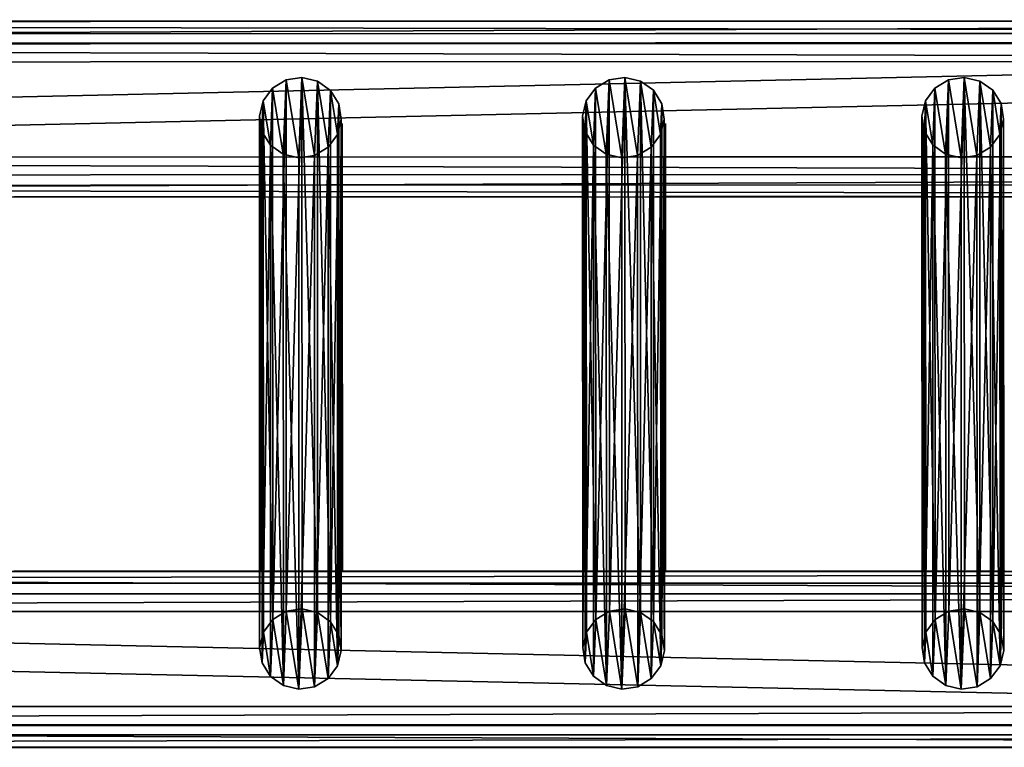
# Model space of a CAD drawing. Units: centimetres. Extents: x -213 to 104, y -12 to 113.
# Drawn here: x 21 to 46, y 70 to 89 of the extents above; entities that cross this region are included whole.
import ezdxf

# ---------------------------------------------------------------- set-up
doc = ezdxf.new("R2010")
doc.units = ezdxf.units.CM
doc.header["$LTSCALE"] = 2.54
doc.layers.get('0').update_dxf_attribs({"true_color": 0xff5454})
doc.layers.add('bramka', color=7, linetype='Continuous', true_color=0xcc4400)
doc.layers.add('VP-EQ', color=7, linetype='Continuous', true_color=0x8a3492)

# ---------------------------------------------------------------- blocks, each defined once
blk = doc.blocks.new('Grupuj_25')
at = {"color": 0}
for p, q in [((1.09, 15.7, 10.212), (0.685, 15.637, 10.201)), ((1.09, 15.7, 10.212), (0.685, 15.637, 10.201)), ((1.09, 2.065, 87.716), (1.09, 15.7, 10.212)), ((1.488, 15.606, 10.195), (1.09, 15.7, 10.212)), ((1.09, 2.065, 87.716), (1.09, 15.7, 10.212)), ((1.488, 15.606, 10.195), (1.09, 15.7, 10.212)), ((0.685, 15.637, 10.201), (0.336, 15.426, 10.164)), ((0.685, 15.637, 10.201), (0.336, 15.426, 10.164)), ((0.685, 15.637, 10.201), (0.685, 2.002, 87.705)), ((0.685, 15.637, 10.201), (0.685, 2.002, 87.705)), ((1.82, 15.369, 10.154), (1.488, 15.606, 10.195)), ((1.488, 1.971, 87.699), (1.488, 15.606, 10.195)), ((1.488, 1.971, 87.699), (1.488, 15.606, 10.195)), ((1.82, 15.369, 10.154), (1.488, 15.606, 10.195)), ((0.336, 15.426, 10.164), (0.095, 15.1, 10.106)), ((0.336, 15.426, 10.164), (0.095, 15.1, 10.106)), ((0.336, 1.791, 87.668), (0.336, 15.426, 10.164)), ((0.336, 1.791, 87.668), (0.336, 15.426, 10.164)), ((1.82, 1.734, 87.658), (1.82, 15.369, 10.154)), ((2.034, 15.026, 10.093), (1.82, 15.369, 10.154)), ((2.034, 15.026, 10.093), (1.82, 15.369, 10.154)), ((1.82, 1.734, 87.658), (1.82, 15.369, 10.154)), ((0.095, 15.1, 10.106), (0, 14.708, 10.037)), ((0.095, 15.1, 10.106), (0, 14.708, 10.037)), ((0.095, 1.465, 87.61), (0.095, 15.1, 10.106)), ((0.095, 1.465, 87.61), (0.095, 15.1, 10.106)), ((2.098, 14.627, 10.023), (2.034, 15.026, 10.093)), ((2.034, 1.39, 87.597), (2.034, 15.026, 10.093)), ((2.098, 14.627, 10.023), (2.034, 15.026, 10.093)), ((2.034, 1.39, 87.597), (2.034, 15.026, 10.093)), ((0, 1.073, 87.541), (0, 14.708, 10.037)), ((0, 14.708, 10.037), (0.064, 14.31, 9.967)), ((0, 1.073, 87.541), (0, 14.708, 10.037)), ((0, 14.708, 10.037), (0.064, 14.31, 9.967)), ((2.003, 14.235, 9.954), (2.098, 14.627, 10.023)), ((2.003, 14.235, 9.954), (2.098, 14.627, 10.023)), ((2.098, 0.992, 87.527), (2.098, 14.627, 10.023)), ((2.098, 0.992, 87.527), (2.098, 14.627, 10.023)), ((0.064, 0.675, 87.471), (0.064, 14.31, 9.967)), ((0.064, 14.31, 9.967), (0.279, 13.966, 9.907)), ((0.064, 0.675, 87.471), (0.064, 14.31, 9.967)), ((0.064, 14.31, 9.967), (0.279, 13.966, 9.907)), ((1.762, 13.909, 9.897), (2.003, 14.235, 9.954)), ((1.762, 13.909, 9.897), (2.003, 14.235, 9.954)), ((2.003, 0.6, 87.458), (2.003, 14.235, 9.954)), ((2.003, 0.6, 87.458), (2.003, 14.235, 9.954)), ((0.279, 0.331, 87.411), (0.279, 13.966, 9.907)), ((0.279, 0.331, 87.411), (0.279, 13.966, 9.907)), ((0.279, 13.966, 9.907), (0.61, 13.729, 9.865)), ((0.279, 13.966, 9.907), (0.61, 13.729, 9.865)), ((0.61, 0.094, 87.369), (0.61, 13.729, 9.865)), ((0.61, 0.094, 87.369), (0.61, 13.729, 9.865)), ((0.61, 13.729, 9.865), (1.009, 13.635, 9.849)), ((0.61, 13.729, 9.865), (1.009, 13.635, 9.849)), ((1.009, 13.635, 9.849), (1.413, 13.698, 9.86)), ((1.009, 13.635, 9.849), (1.413, 13.698, 9.86)), ((1.413, 13.698, 9.86), (1.762, 13.909, 9.897)), ((1.413, 13.698, 9.86), (1.762, 13.909, 9.897)), ((1.413, 0.063, 87.364), (1.413, 13.698, 9.86)), ((1.413, 0.063, 87.364), (1.413, 13.698, 9.86)), ((1.762, 0.274, 87.401), (1.762, 13.909, 9.897)), ((1.762, 0.274, 87.401), (1.762, 13.909, 9.897)), ((1.009, 0, 87.352), (1.009, 13.635, 9.849)), ((1.009, 0, 87.352), (1.009, 13.635, 9.849)), ((1.09, 2.065, 87.716), (0.685, 2.002, 87.705)), ((1.09, 2.065, 87.716), (0.685, 2.002, 87.705)), ((1.488, 1.971, 87.699), (1.09, 2.065, 87.716)), ((1.488, 1.971, 87.699), (1.09, 2.065, 87.716)), ((0.336, 1.791, 87.668), (0.095, 1.465, 87.61)), ((0.336, 1.791, 87.668), (0.095, 1.465, 87.61)), ((0.685, 2.002, 87.705), (0.336, 1.791, 87.668)), ((0.685, 2.002, 87.705), (0.336, 1.791, 87.668)), ((1.82, 1.734, 87.658), (1.488, 1.971, 87.699)), ((1.82, 1.734, 87.658), (1.488, 1.971, 87.699)), ((2.034, 1.39, 87.597), (1.82, 1.734, 87.658)), ((2.034, 1.39, 87.597), (1.82, 1.734, 87.658)), ((0.095, 1.465, 87.61), (0, 1.073, 87.541)), ((0.095, 1.465, 87.61), (0, 1.073, 87.541)), ((2.098, 0.992, 87.527), (2.034, 1.39, 87.597)), ((2.098, 0.992, 87.527), (2.034, 1.39, 87.597)), ((0, 1.073, 87.541), (0.064, 0.675, 87.471)), ((0, 1.073, 87.541), (0.064, 0.675, 87.471)), ((2.003, 0.6, 87.458), (2.098, 0.992, 87.527)), ((2.003, 0.6, 87.458), (2.098, 0.992, 87.527)), ((0.064, 0.675, 87.471), (0.279, 0.331, 87.411)), ((0.064, 0.675, 87.471), (0.279, 0.331, 87.411)), ((1.762, 0.274, 87.401), (2.003, 0.6, 87.458)), ((1.762, 0.274, 87.401), (2.003, 0.6, 87.458)), ((0.279, 0.331, 87.411), (0.61, 0.094, 87.369)), ((0.279, 0.331, 87.411), (0.61, 0.094, 87.369)), ((1.413, 0.063, 87.364), (1.762, 0.274, 87.401)), ((1.413, 0.063, 87.364), (1.762, 0.274, 87.401)), ((0.61, 0.094, 87.369), (1.009, 0, 87.352)), ((0.61, 0.094, 87.369), (1.009, 0, 87.352)), ((1.009, 0, 87.352), (1.413, 0.063, 87.364)), ((1.009, 0, 87.352), (1.413, 0.063, 87.364))]:
    blk.add_line(p, q, dxfattribs=at)
mesh = blk.add_polyface(dxfattribs=at)
corners = [(0.095, 15.1, 10.106), (0.064, 14.31, 9.967), (0, 14.708, 10.037), (0.279, 13.966, 9.907), (0.336, 15.426, 10.164), (0.61, 13.729, 9.865), (0.685, 15.637, 10.201), (1.009, 13.635, 9.849), (1.09, 15.7, 10.212), (1.413, 13.698, 9.86), (1.488, 15.606, 10.195), (1.762, 13.909, 9.897), (1.82, 15.369, 10.154), (2.003, 14.235, 9.954), (2.034, 15.026, 10.093), (2.098, 14.627, 10.023)]
mesh.append_faces([[corners[k] for k in face] for face in [(0, 1, 2), (13, 14, 15)]], dxfattribs={"vtx0": -1, "color": 0})
mesh.append_faces([[corners[k] for k in face] for face in [(1, 0, 3), (3, 4, 5), (5, 6, 7), (7, 8, 9), (9, 10, 11), (11, 12, 13)]], dxfattribs={"vtx0": -1, "vtx1": -1, "color": 0})
mesh.append_faces([[corners[k] for k in face] for face in [(3, 0, 4), (5, 4, 6), (7, 6, 8), (9, 8, 10), (11, 10, 12), (13, 12, 14)]], dxfattribs={"vtx0": -1, "vtx2": -1, "color": 0})
mesh = blk.add_polyface(dxfattribs=at)
corners = [(0.685, 2.002, 87.705), (1.09, 15.7, 10.212), (0.685, 15.637, 10.201), (1.09, 2.065, 87.716)]
mesh.append_faces([[corners[k] for k in face] for face in [(0, 1, 2), (1, 0, 3)]], dxfattribs={"vtx0": -1, "color": 0})
mesh = blk.add_polyface(dxfattribs=at)
corners = [(1.09, 15.7, 10.212), (1.488, 1.971, 87.699), (1.488, 15.606, 10.195), (1.09, 2.065, 87.716)]
mesh.append_faces([[corners[k] for k in face] for face in [(0, 1, 2), (1, 0, 3)]], dxfattribs={"vtx0": -1, "color": 0})
mesh = blk.add_polyface(dxfattribs=at)
corners = [(0.336, 1.791, 87.668), (0.685, 15.637, 10.201), (0.336, 15.426, 10.164), (0.685, 2.002, 87.705)]
mesh.append_faces([[corners[k] for k in face] for face in [(0, 1, 2), (1, 0, 3)]], dxfattribs={"vtx0": -1, "color": 0})
mesh = blk.add_polyface(dxfattribs=at)
corners = [(1.488, 15.606, 10.195), (1.82, 1.734, 87.658), (1.82, 15.369, 10.154), (1.488, 1.971, 87.699)]
mesh.append_faces([[corners[k] for k in face] for face in [(0, 1, 2), (1, 0, 3)]], dxfattribs={"vtx0": -1, "color": 0})
mesh = blk.add_polyface(dxfattribs=at)
corners = [(0.336, 1.791, 87.668), (0.095, 15.1, 10.106), (0.095, 1.465, 87.61), (0.336, 15.426, 10.164)]
mesh.append_faces([[corners[k] for k in face] for face in [(0, 1, 2), (1, 0, 3)]], dxfattribs={"vtx0": -1, "color": 0})
mesh = blk.add_polyface(dxfattribs=at)
corners = [(2.034, 15.026, 10.093), (1.82, 1.734, 87.658), (2.034, 1.39, 87.597), (1.82, 15.369, 10.154)]
mesh.append_faces([[corners[k] for k in face] for face in [(0, 1, 2), (1, 0, 3)]], dxfattribs={"vtx0": -1, "color": 0})
mesh = blk.add_polyface(dxfattribs=at)
corners = [(0.095, 1.465, 87.61), (0, 14.708, 10.037), (0, 1.073, 87.541), (0.095, 15.1, 10.106)]
mesh.append_faces([[corners[k] for k in face] for face in [(0, 1, 2), (1, 0, 3)]], dxfattribs={"vtx0": -1, "color": 0})
mesh = blk.add_polyface(dxfattribs=at)
corners = [(2.098, 14.627, 10.023), (2.034, 1.39, 87.597), (2.098, 0.992, 87.527), (2.034, 15.026, 10.093)]
mesh.append_faces([[corners[k] for k in face] for face in [(0, 1, 2), (1, 0, 3)]], dxfattribs={"vtx0": -1, "color": 0})
mesh = blk.add_polyface(dxfattribs=at)
corners = [(0, 1.073, 87.541), (0.064, 14.31, 9.967), (0.064, 0.675, 87.471), (0, 14.708, 10.037)]
mesh.append_faces([[corners[k] for k in face] for face in [(0, 1, 2), (1, 0, 3)]], dxfattribs={"vtx0": -1, "color": 0})
mesh = blk.add_polyface(dxfattribs=at)
corners = [(2.003, 14.235, 9.954), (2.098, 0.992, 87.527), (2.003, 0.6, 87.458), (2.098, 14.627, 10.023)]
mesh.append_faces([[corners[k] for k in face] for face in [(0, 1, 2), (1, 0, 3)]], dxfattribs={"vtx0": -1, "color": 0})
mesh = blk.add_polyface(dxfattribs=at)
corners = [(0.064, 0.675, 87.471), (0.279, 13.966, 9.907), (0.279, 0.331, 87.411), (0.064, 14.31, 9.967)]
mesh.append_faces([[corners[k] for k in face] for face in [(0, 1, 2), (1, 0, 3)]], dxfattribs={"vtx0": -1, "color": 0})
mesh = blk.add_polyface(dxfattribs=at)
corners = [(1.762, 13.909, 9.897), (2.003, 0.6, 87.458), (1.762, 0.274, 87.401), (2.003, 14.235, 9.954)]
mesh.append_faces([[corners[k] for k in face] for face in [(0, 1, 2), (1, 0, 3)]], dxfattribs={"vtx0": -1, "color": 0})
mesh = blk.add_polyface(dxfattribs=at)
corners = [(0.61, 0.094, 87.369), (0.279, 13.966, 9.907), (0.61, 13.729, 9.865), (0.279, 0.331, 87.411)]
mesh.append_faces([[corners[k] for k in face] for face in [(0, 1, 2), (1, 0, 3)]], dxfattribs={"vtx0": -1, "color": 0})
mesh = blk.add_polyface(dxfattribs=at)
corners = [(1.009, 0, 87.352), (0.61, 13.729, 9.865), (1.009, 13.635, 9.849), (0.61, 0.094, 87.369)]
mesh.append_faces([[corners[k] for k in face] for face in [(0, 1, 2), (1, 0, 3)]], dxfattribs={"vtx0": -1, "color": 0})
mesh = blk.add_polyface(dxfattribs=at)
corners = [(1.413, 13.698, 9.86), (1.009, 0, 87.352), (1.009, 13.635, 9.849), (1.413, 0.063, 87.364)]
mesh.append_faces([[corners[k] for k in face] for face in [(0, 1, 2), (1, 0, 3)]], dxfattribs={"vtx0": -1, "color": 0})
mesh = blk.add_polyface(dxfattribs=at)
corners = [(1.762, 13.909, 9.897), (1.413, 0.063, 87.364), (1.413, 13.698, 9.86), (1.762, 0.274, 87.401)]
mesh.append_faces([[corners[k] for k in face] for face in [(0, 1, 2), (1, 0, 3)]], dxfattribs={"vtx0": -1, "color": 0})
mesh = blk.add_polyface(dxfattribs=at)
corners = [(0.064, 0.675, 87.471), (0.095, 1.465, 87.61), (0, 1.073, 87.541), (0.279, 0.331, 87.411), (0.336, 1.791, 87.668), (0.61, 0.094, 87.369), (0.685, 2.002, 87.705), (1.009, 0, 87.352), (1.09, 2.065, 87.716), (1.413, 0.063, 87.364), (1.488, 1.971, 87.699), (1.762, 0.274, 87.401), (1.82, 1.734, 87.658), (2.003, 0.6, 87.458), (2.034, 1.39, 87.597), (2.098, 0.992, 87.527)]
mesh.append_faces([[corners[k] for k in face] for face in [(0, 1, 2), (14, 13, 15)]], dxfattribs={"vtx0": -1, "color": 0})
mesh.append_faces([[corners[k] for k in face] for face in [(1, 3, 4), (4, 5, 6), (6, 7, 8), (8, 9, 10), (10, 11, 12), (12, 13, 14)]], dxfattribs={"vtx0": -1, "vtx1": -1, "color": 0})
mesh.append_faces([[corners[k] for k in face] for face in [(1, 0, 3), (4, 3, 5), (6, 5, 7), (8, 7, 9), (10, 9, 11), (12, 11, 13)]], dxfattribs={"vtx0": -1, "vtx2": -1, "color": 0})
blk = doc.blocks.new('Komponent_141')
at = {"color": 251, "true_color": 0x4a4a4a}
blk.add_blockref('Grupuj_25', (0, 0), dxfattribs=at)
blk = doc.blocks.new('Grupuj_24')
at = {"color": 0}
for p, q in [((-0.248, 4.949, 1.013), (144.918, 4.509, 3.698)), ((-0.248, 4.949, 1.013), (144.918, 4.509, 3.698)), ((-0.246, 4.954, 0.932), (144.92, 4.514, 3.618)), ((-0.246, 4.954, 0.932), (144.92, 4.514, 3.618)), ((-0.246, 4.947, 0.891), (144.92, 4.507, 3.577)), ((-0.246, 4.947, 0.891), (144.92, 4.507, 3.577)), ((-0.24, 4.634, 0.548), (144.926, 4.194, 3.234)), ((-0.24, 4.634, 0.548), (144.926, 4.194, 3.234)), ((-0.309, 4.374, 4.231), (144.857, 3.934, 6.917)), ((-0.309, 4.374, 4.231), (144.857, 3.934, 6.917)), ((-0.308, 4.393, 4.173), (144.858, 3.953, 6.859)), ((-0.308, 4.393, 4.173), (144.858, 3.953, 6.859)), ((-0.315, 3.909, 4.498), (144.851, 3.469, 7.184)), ((-0.315, 3.909, 4.498), (144.851, 3.469, 7.184)), ((-0.24, 1.469, -0.006), (144.927, 1.029, 2.68)), ((-0.24, 1.469, -0.006), (144.927, 1.029, 2.68)), ((-0.247, 1.011, 0.312), (144.919, 0.572, 2.998)), ((-0.247, 1.011, 0.312), (144.919, 0.572, 2.998)), ((-0.315, 0.744, 3.944), (144.851, 0.304, 6.63)), ((-0.315, 0.744, 3.944), (144.851, 0.304, 6.63)), ((-0.308, 0.441, 3.51), (144.858, 0.002, 6.196)), ((-0.308, 0.441, 3.51), (144.858, 0.002, 6.196))]:
    blk.add_line(p, q, dxfattribs=at)
mesh = blk.add_polyface(dxfattribs=at)
corners = [(-0.308, 4.393, 4.173), (144.918, 4.509, 3.698), (-0.248, 4.949, 1.013), (144.858, 3.953, 6.859)]
mesh.append_faces([[corners[k] for k in face] for face in [(0, 1, 2), (1, 0, 3)]], dxfattribs={"vtx0": -1, "color": 0})
mesh = blk.add_polyface(dxfattribs=at)
corners = [(-0.248, 4.949, 1.013), (144.92, 4.514, 3.618), (-0.246, 4.954, 0.932), (144.918, 4.509, 3.698)]
mesh.append_faces([[corners[k] for k in face] for face in [(0, 1, 2), (1, 0, 3)]], dxfattribs={"vtx0": -1, "color": 0})
mesh = blk.add_polyface(dxfattribs=at)
corners = [(-0.246, 4.954, 0.932), (144.92, 4.507, 3.577), (-0.246, 4.947, 0.891), (144.92, 4.514, 3.618)]
mesh.append_faces([[corners[k] for k in face] for face in [(0, 1, 2), (1, 0, 3)]], dxfattribs={"vtx0": -1, "color": 0})
mesh = blk.add_polyface(dxfattribs=at)
corners = [(-0.246, 4.947, 0.891), (144.926, 4.194, 3.234), (-0.24, 4.634, 0.548), (144.92, 4.507, 3.577)]
mesh.append_faces([[corners[k] for k in face] for face in [(0, 1, 2), (1, 0, 3)]], dxfattribs={"vtx0": -1, "color": 0})
mesh = blk.add_polyface(dxfattribs=at)
corners = [(144.926, 4.194, 3.234), (-0.24, 1.469, -0.006), (-0.24, 4.634, 0.548), (144.927, 1.029, 2.68)]
mesh.append_faces([[corners[k] for k in face] for face in [(0, 1, 2), (1, 0, 3)]], dxfattribs={"vtx0": -1, "color": 0})
mesh = blk.add_polyface(dxfattribs=at)
corners = [(144.851, 3.469, 7.184), (-0.309, 4.374, 4.231), (-0.315, 3.909, 4.498), (144.857, 3.934, 6.917)]
mesh.append_faces([[corners[k] for k in face] for face in [(0, 1, 2), (1, 0, 3)]], dxfattribs={"vtx0": -1, "color": 0})
mesh = blk.add_polyface(dxfattribs=at)
corners = [(-0.309, 4.374, 4.231), (144.858, 3.953, 6.859), (-0.308, 4.393, 4.173), (144.857, 3.934, 6.917)]
mesh.append_faces([[corners[k] for k in face] for face in [(0, 1, 2), (1, 0, 3)]], dxfattribs={"vtx0": -1, "color": 0})
mesh = blk.add_polyface(dxfattribs=at)
corners = [(-0.315, 0.744, 3.944), (144.851, 3.469, 7.184), (-0.315, 3.909, 4.498), (144.851, 0.304, 6.63)]
mesh.append_faces([[corners[k] for k in face] for face in [(0, 1, 2), (1, 0, 3)]], dxfattribs={"vtx0": -1, "color": 0})
mesh = blk.add_polyface(dxfattribs=at)
corners = [(-0.24, 1.469, -0.006), (144.919, 0.572, 2.998), (-0.247, 1.011, 0.312), (144.927, 1.029, 2.68)]
mesh.append_faces([[corners[k] for k in face] for face in [(0, 1, 2), (1, 0, 3)]], dxfattribs={"vtx0": -1, "color": 0})
mesh = blk.add_polyface(dxfattribs=at)
corners = [(144.919, 0.572, 2.998), (-0.308, 0.441, 3.51), (-0.247, 1.011, 0.312), (144.858, 0.002, 6.196)]
mesh.append_faces([[corners[k] for k in face] for face in [(0, 1, 2), (1, 0, 3)]], dxfattribs={"vtx0": -1, "color": 0})
mesh = blk.add_polyface(dxfattribs=at)
corners = [(144.858, 0.002, 6.196), (-0.315, 0.744, 3.944), (-0.308, 0.441, 3.51), (144.851, 0.304, 6.63)]
mesh.append_faces([[corners[k] for k in face] for face in [(0, 1, 2), (1, 0, 3)]], dxfattribs={"vtx0": -1, "color": 0})
blk = doc.blocks.new('Komponent_140')
at = {"color": 251, "true_color": 0x4a4a4a}
blk.add_blockref('Grupuj_24', (0, 0), dxfattribs=at)
blk = doc.blocks.new('Grupuj_79')
at = {"color": 0, "extrusion": (0.018459, 3.00403e-05, 0.99983), "rotation": 270.0932425798293}
blk.add_blockref('Komponent_140', (-0.012, -0.718, 0.015), dxfattribs=at)
blk = doc.blocks.new('Grupuj_77')
at = {"color": 0, "extrusion": (0.018459, 3.00403e-05, 0.99983), "rotation": 270.0932425798292}
blk.add_blockref('Komponent_140', (-0.012, -0.718, 0.015), dxfattribs=at)
blk = doc.blocks.new('Komponent_148')
at = {"color": 0, "extrusion": (3.15383e-05, 3.11694e-09, 1), "rotation": 0.005662567688904935}
for name, p in [('Grupuj_79', (-0.373, 13.669, 7.889)), ('Komponent_141', (77.049, 1.49, 1.383)), ('Komponent_141', (85.347, 1.491, 1.383)), ('Komponent_141', (94.063, 1.492, 1.383))]:
    blk.add_blockref(name, p, dxfattribs=at)
at = {"color": 0, "extrusion": (3.97257e-05, 1.15945e-07, -1), "rotation": 179.9870901099552}
blk.add_blockref('Grupuj_77', (0.363, 4.942, -92.648), dxfattribs=at)
blk = doc.blocks.new('Grupuj_244')
at = {"color": 0}
blk.add_blockref('Komponent_148', (162.187, 282.555, 112.141), dxfattribs=at)
blk = doc.blocks.new('Grupuj_245')
at = {"color": 0}
blk.add_blockref('Grupuj_244', (0, 124.471), dxfattribs=at)
blk = doc.blocks.new('Group_4')
at = {"color": 0}
blk.add_blockref('Grupuj_245', (0.197, -324.471, 3.721), dxfattribs=at)
blk = doc.blocks.new('2452_')
at = {"color": 0}
for p, q in [((347.559, 231.039), (492.751, 231.086)), ((424.508, 226.551), (424.507, 228.502)), ((426.606, 226.552), (426.606, 228.422)), ((432.806, 226.554), (432.805, 228.503)), ((434.904, 226.555), (434.904, 228.422)), ((441.522, 226.557), (441.521, 228.504)), ((418.159, 226.549), (424.508, 226.551)), ((424.511, 216.942), (424.508, 226.551)), ((426.606, 226.552), (432.806, 226.554)), ((426.609, 216.942), (426.606, 226.552)), ((432.809, 216.942), (432.806, 226.554)), ((434.904, 226.555), (441.522, 226.557)), ((434.907, 216.942), (434.904, 226.555)), ((441.525, 216.942), (441.522, 226.557)), ((418.162, 216.942), (424.511, 216.942)), ((424.511, 216.942), (426.609, 216.942)), ((426.609, 216.942), (432.809, 216.942)), ((432.809, 216.942), (434.907, 216.942)), ((434.907, 216.942), (441.525, 216.942)), ((441.525, 216.942), (443.623, 216.942)), ((347.567, 212.429), (492.758, 212.429))]:
    blk.add_line(p, q, dxfattribs=at)

msp = doc.modelspace()

# ---------------------------------------------------------------- block references
at = {"layer": 'bramka', "color": 0}
msp.add_blockref('Group_4', (-212.557, -12.279, -3.721), dxfattribs=at)
at = {"layer": 'VP-EQ', "color": 0}
msp.add_blockref('2452_', (-397.596, -142.138), dxfattribs=at)

doc.saveas('drawing.dxf')
